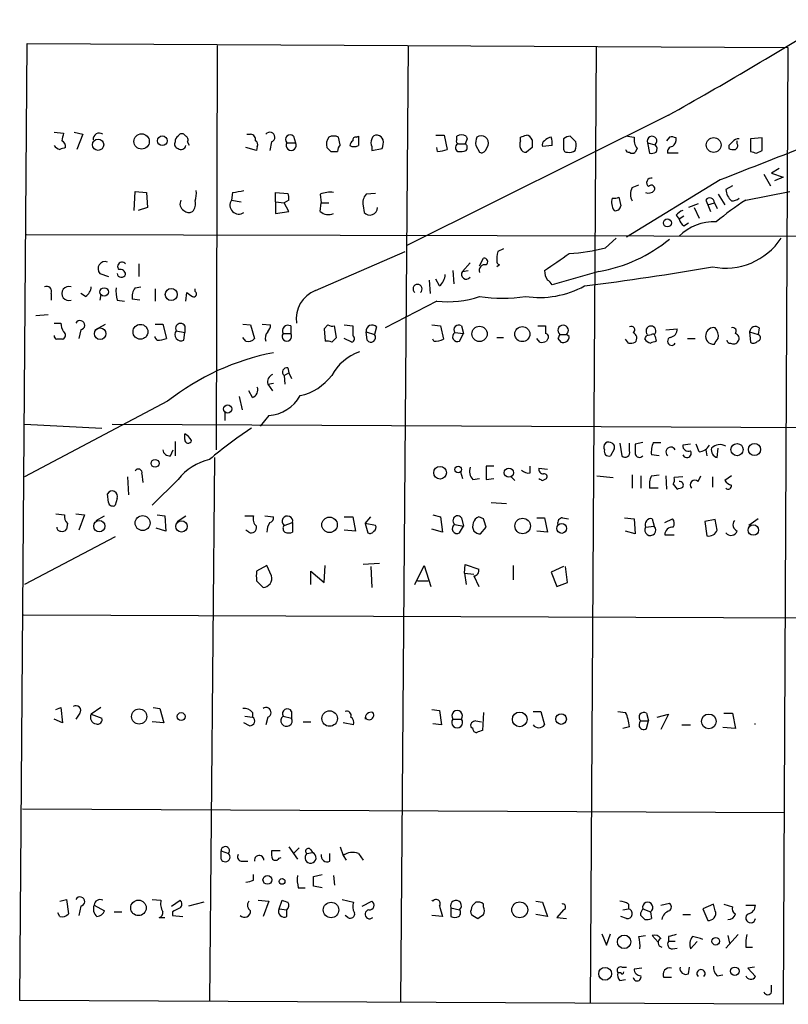
# Model space of a CAD drawing. Extents: x 0 to 1029, y 6 to 906.
# Drawn here: x 856 to 924, y 337 to 425 of the extents above; entities that cross this region are included whole.
import ezdxf

# ---------------------------------------------------------------- set-up
doc = ezdxf.new("R2010")
doc.units = 0
doc.header["$MEASUREMENT"] = 0
doc.layers.add('MAIN', color=5, linetype='CONTINUOUS')

msp = doc.modelspace()

# ---------------------------------------------------------------- linework, layer by layer
at = {"layer": 'MAIN'}
for p, q in [((855.98, 337.566), (856.6573, 422.4867)), ((856.6573, 422.4867), (924.1367, 422.148)), ((873.506, 422.3173), (873.4213, 386.4187)), ((890.4393, 422.3173), (889.762, 337.3967)), ((907.1187, 422.2327), (906.6107, 337.312)), ((924.1367, 422.148), (923.7133, 337.2273)), ((913.5533, 416.1367), (890.27, 404.5373)), ((859.028, 414.6127), (859.8747, 414.528)), ((860.806, 414.6127), (861.568, 414.4433)), ((861.568, 414.4433), (861.06, 413.0887)), ((870.712, 414.274), (870.5427, 414.4433)), ((876.1307, 414.4433), (876.4693, 414.4433)), ((880.2793, 414.274), (880.4487, 413.6813)), ((884.428, 413.512), (884.2587, 414.1893)), ((885.8673, 414.1893), (886.0367, 414.274)), ((892.8947, 414.3587), (893.6567, 414.3587)), ((893.6567, 414.3587), (893.9107, 413.0887)), ((894.7573, 413.9353), (894.7573, 414.274)), ((895.604, 414.274), (895.6887, 414.02)), ((900.43, 413.8507), (900.43, 414.1893)), ((905.3407, 413.766), (904.8327, 414.274)), ((909.9127, 414.274), (910.5053, 414.1893)), ((913.638, 414.1893), (913.384, 413.8507)), ((871.0507, 413.4273), (870.8813, 413.766)), ((877.062, 413.3427), (876.9773, 413.004)), ((878.332, 413.766), (878.1627, 413.004)), ((879.6867, 413.6813), (880.4487, 413.6813)), ((887.222, 413.3427), (887.222, 413.004)), ((894.9267, 413.5967), (895.5193, 413.5967)), ((895.6887, 414.02), (895.5193, 413.5967)), ((896.4507, 413.4273), (896.7893, 412.8347)), ((897.2973, 413.004), (897.5513, 413.4273)), ((903.224, 413.4273), (902.3773, 413.3427)), ((904.24, 414.02), (904.24, 413.1733)), ((911.6907, 413.6813), (912.368, 413.512)), ((911.6907, 413.6813), (911.86, 412.75)), ((918.8873, 413.4273), (918.8873, 413.1733)), ((919.6493, 413.5967), (919.6493, 413.8507)), ((921.8507, 414.1047), (920.8347, 414.02)), ((920.8347, 414.02), (920.8347, 412.9193)), ((921.8507, 413.004), (921.8507, 414.1047)), ((876.9773, 413.004), (876.046, 413.258)), ((883.5813, 412.9193), (884.174, 412.9193)), ((887.222, 413.004), (888.1533, 413.1733)), ((893.064, 412.9193), (892.9793, 413.258)), ((901.446, 413.258), (900.938, 412.8347)), ((910.7593, 413.1733), (910.59, 412.8347)), ((914.4, 412.75), (913.4687, 412.75)), ((921.3427, 412.75), (921.8507, 413.004)), ((922.02, 410.8873), (922.6127, 409.8713)), ((923.3747, 411.3953), (922.6973, 410.972)), ((922.6973, 410.972), (923.7133, 410.6333)), ((918.1253, 410.3793), (909.828, 405.2993)), ((910.336, 409.702), (910.9287, 409.956)), ((919.226, 409.8713), (918.6333, 409.5327)), ((923.7133, 410.6333), (922.9513, 410.2947)), ((866.14, 407.67), (866.2247, 409.3633)), ((866.2247, 409.3633), (867.2407, 409.2787)), ((867.2407, 409.2787), (867.3253, 407.924)), ((874.8607, 409.2787), (874.776, 408.6013)), ((878.6707, 408.432), (878.6707, 409.2787)), ((878.6707, 409.2787), (879.7713, 409.194)), ((882.65, 409.1093), (882.7347, 408.3473)), ((887.5607, 409.194), (886.714, 409.1093)), ((917.956, 409.1093), (918.5487, 408.178)), ((920.4113, 408.6013), (924.306, 409.3633)), ((874.776, 408.6013), (875.6227, 408.432)), ((878.6707, 408.432), (879.4327, 408.3473)), ((878.6707, 408.432), (878.6707, 407.416)), ((879.856, 408.6013), (879.4327, 408.3473)), ((879.856, 407.5853), (879.4327, 408.3473)), ((882.65, 407.5853), (882.7347, 408.3473)), ((882.7347, 408.3473), (883.412, 408.3473)), ((886.46, 408.0933), (886.5447, 407.5007)), ((909.1507, 408.8553), (909.32, 408.0933)), ((916.178, 408.2627), (915.3313, 407.924)), ((916.8553, 408.6013), (917.0247, 408.178)), ((917.0247, 408.178), (917.6173, 408.3473)), ((917.0247, 408.178), (917.2787, 407.5853)), ((917.6173, 408.3473), (917.8713, 407.8393)), ((867.3253, 407.924), (866.4787, 407.67)), ((878.6707, 407.416), (879.856, 407.5853)), ((914.2307, 407.2467), (914.4847, 406.908)), ((915.8393, 407.924), (916.2627, 406.9927)), ((914.908, 407.162), (914.4847, 406.908)), ((914.908, 406.3153), (915.3313, 406.5693)), ((856.5727, 405.5533), (957.9187, 405.2993)), ((907.9653, 404.368), (908.8967, 405.2147)), ((882.2267, 400.558), (890.1853, 404.0293)), ((898.906, 404.2833), (898.398, 404.0293)), ((866.5633, 402.9287), (866.5633, 401.828)), ((895.9427, 403.0133), (895.2653, 402.2513)), ((896.7893, 402.7593), (897.128, 403.4367)), ((898.5673, 402.844), (898.3133, 402.6747)), ((863.092, 402.082), (863.854, 401.828)), ((894.4187, 402.336), (894.5033, 401.1507)), ((895.2653, 402.2513), (895.7733, 402.336)), ((907.3727, 402.2513), (903.224, 401.066)), ((892.302, 401.4893), (892.3867, 400.304)), ((893.2333, 400.9813), (892.8947, 401.574)), ((858.774, 400.304), (858.774, 399.7113)), ((861.822, 400.05), (861.3987, 400.304)), ((863.1767, 400.2193), (863.092, 399.7113)), ((866.2247, 400.812), (866.7327, 400.8967)), ((868.0027, 400.7273), (868.0027, 399.6267)), ((870.712, 399.6267), (870.7967, 400.3887)), ((871.5587, 400.4733), (871.5587, 400.7273)), ((864.616, 399.7113), (865.2933, 399.6267)), ((866.648, 399.7113), (865.9707, 399.796)), ((892.9793, 399.6267), (888.4073, 397.256)), ((857.4193, 398.3567), (858.52, 398.4413)), ((859.028, 397.6793), (859.6207, 397.6793)), ((862.6687, 397.0867), (863.6, 397.5947)), ((868.0027, 397.5947), (868.68, 397.5947)), ((868.68, 397.5947), (869.0187, 396.3247)), ((875.792, 397.5947), (876.4693, 397.51)), ((877.4853, 397.5947), (878.2473, 397.51)), ((861.3987, 397.0867), (861.2293, 396.3247)), ((869.8653, 397.002), (870.6273, 396.8327)), ((870.5427, 396.1553), (870.6273, 396.8327)), ((870.6273, 397.4253), (870.6273, 396.8327)), ((876.4693, 397.51), (876.808, 396.3247)), ((879.348, 396.748), (880.0253, 396.748)), ((880.0253, 397.4253), (880.0253, 396.748)), ((883.3273, 397.51), (882.9887, 397.1713)), ((882.9887, 397.1713), (883.0733, 396.0707)), ((884.0893, 396.4093), (883.92, 397.4253)), ((884.7667, 397.51), (885.5287, 397.4253)), ((886.714, 396.9173), (887.476, 396.6633)), ((886.7987, 396.1553), (886.714, 396.9173)), ((887.6453, 397.3407), (887.476, 396.6633)), ((892.556, 397.51), (893.318, 397.4253)), ((893.318, 397.4253), (893.572, 396.24)), ((894.588, 396.8327), (895.35, 396.748)), ((895.0113, 396.0707), (895.35, 396.748)), ((895.1807, 397.4253), (895.35, 396.748)), ((901.954, 397.4253), (902.6313, 397.4253)), ((913.2993, 397.0867), (914.3153, 397.1713)), ((920.75, 396.9173), (920.8347, 395.986)), ((920.75, 396.9173), (921.512, 396.6633)), ((921.5967, 397.256), (921.512, 396.6633)), ((868.0027, 396.4093), (868.0027, 396.494)), ((868.172, 396.1553), (868.0027, 396.4093)), ((876.046, 396.0707), (875.792, 396.4093)), ((883.666, 395.986), (884.0893, 396.4093)), ((885.444, 395.986), (884.7667, 396.3247)), ((892.7253, 396.0707), (892.6407, 396.24)), ((898.3133, 396.4093), (898.906, 396.4093)), ((902.1233, 395.986), (901.8693, 396.3247)), ((902.8007, 396.24), (902.716, 396.0707)), ((903.732, 396.3247), (903.986, 395.986)), ((903.9013, 396.6633), (904.494, 396.6633)), ((904.748, 396.494), (904.494, 396.6633)), ((909.9973, 395.9013), (909.7433, 396.24)), ((911.606, 396.5787), (912.0293, 396.6633)), ((912.368, 396.494), (912.4527, 396.0707)), ((915.2467, 396.3247), (915.924, 396.3247)), ((879.4327, 393.0227), (879.856, 393.2767)), ((879.7713, 393.7), (879.856, 393.2767)), ((879.856, 393.2767), (880.11, 392.7687)), ((877.9933, 392.2607), (878.5013, 392.3453)), ((879.4327, 393.0227), (879.5173, 392.2607)), ((876.6387, 391.0753), (876.3, 391.668)), ((877.9933, 392.2607), (878.4167, 391.668)), ((869.1033, 390.7367), (856.4033, 384.048)), ((875.4533, 391.16), (875.7073, 389.9747)), ((874.1833, 389.8053), (874.1833, 389.0433)), ((878.078, 389.4667), (877.316, 388.5353)), ((856.4033, 388.7047), (863.2613, 388.366)), ((864.1927, 388.7047), (957.7493, 388.2813)), ((869.7807, 387.1807), (869.7807, 385.9107)), ((870.6273, 387.35), (870.6273, 387.858)), ((911.2673, 387.096), (910.59, 386.9267)), ((912.1987, 387.096), (912.876, 387.096)), ((869.3573, 385.9107), (869.6113, 386.4187)), ((908.7273, 386.5033), (908.3887, 385.9107)), ((909.2353, 387.0113), (909.4047, 385.9107)), ((910.082, 386.334), (910.082, 387.0113)), ((915.5007, 386.9267), (914.8233, 386.842)), ((916.2627, 386.2493), (916.0087, 386.9267)), ((916.8553, 386.4187), (916.94, 385.9107)), ((917.8713, 385.7413), (917.956, 386.588)), ((873.252, 385.7413), (872.8287, 337.4813)), ((912.7067, 385.9107), (912.0293, 385.9953)), ((895.096, 384.4713), (895.2653, 383.8787)), ((898.0593, 384.9793), (897.382, 384.9793)), ((897.382, 384.9793), (897.382, 383.794)), ((901.2767, 384.3867), (901.2767, 384.9793)), ((902.0387, 384.81), (902.8007, 384.7253)), ((865.5473, 384.048), (865.632, 382.4393)), ((866.8173, 384.302), (866.902, 383.54)), ((870.0347, 383.794), (867.7487, 381.508)), ((896.1967, 383.794), (896.7893, 383.8787)), ((897.382, 383.794), (898.0593, 383.8787)), ((899.5833, 384.048), (899.922, 383.7093)), ((902.3773, 383.7093), (902.716, 383.8787)), ((907.2033, 384.1327), (908.6427, 383.9633)), ((910.336, 384.2173), (910.336, 383.032)), ((911.098, 384.1327), (911.098, 383.032)), ((912.0293, 384.1327), (912.7067, 384.2173)), ((913.2993, 384.1327), (913.384, 382.9473)), ((914.8233, 384.048), (914.0613, 383.9633)), ((916.178, 383.6247), (916.432, 384.1327)), ((917.448, 384.048), (917.448, 383.1167)), ((919.1413, 384.1327), (918.5487, 383.7093)), ((912.622, 383.032), (911.86, 383.032)), ((913.9767, 383.3707), (914.3153, 382.9473)), ((863.854, 381.762), (863.7693, 382.524)), ((864.616, 382.1007), (864.4467, 381.508)), ((897.8053, 381.762), (899.16, 381.6773)), ((859.1973, 380.746), (859.9593, 380.6613)), ((860.9753, 380.746), (861.7373, 380.6613)), ((861.7373, 380.6613), (861.2293, 379.3067)), ((862.7533, 380.1533), (863.5153, 380.5767)), ((868.172, 380.6613), (868.8493, 380.5767)), ((868.8493, 380.5767), (868.934, 379.222)), ((869.95, 380.0687), (870.712, 380.5767)), ((875.9613, 380.5767), (876.7233, 380.5767)), ((877.7393, 380.5767), (878.5013, 380.492)), ((884.7667, 380.492), (885.5287, 380.492)), ((885.5287, 380.492), (885.7827, 379.222)), ((886.6293, 379.8993), (887.1373, 380.492)), ((892.6407, 380.6613), (893.318, 380.492)), ((893.318, 380.492), (893.4873, 379.1373)), ((895.1807, 380.4073), (895.35, 379.6453)), ((897.128, 380.3227), (896.7047, 380.492)), ((901.8693, 380.4073), (902.5467, 380.4073)), ((902.5467, 380.4073), (902.8007, 379.1373)), ((904.1553, 380.4073), (904.6633, 380.3227)), ((909.6587, 380.4073), (910.5053, 380.3227)), ((910.5053, 380.3227), (910.59, 378.968)), ((912.114, 380.3227), (912.2833, 379.6453)), ((913.2147, 379.984), (913.892, 380.3227)), ((917.702, 380.238), (916.7707, 380.0687)), ((917.8713, 379.3067), (917.702, 380.238)), ((921.512, 380.3227), (920.6653, 379.73)), ((860.2133, 379.8993), (860.1287, 379.3913)), ((868.934, 379.222), (868.0873, 379.476)), ((876.3, 379.1373), (876.046, 379.3067)), ((879.4327, 379.73), (880.1947, 379.984)), ((880.1947, 379.984), (880.1947, 379.1373)), ((885.7827, 379.222), (884.7667, 379.3067)), ((886.6293, 379.8993), (886.8833, 379.0527)), ((887.5607, 379.73), (886.6293, 379.8993)), ((893.4873, 379.1373), (892.556, 379.3913)), ((894.588, 379.8147), (895.35, 379.6453)), ((895.0113, 379.0527), (895.35, 379.6453)), ((896.874, 378.968), (897.382, 379.5607)), ((902.8007, 379.1373), (901.8693, 379.222)), ((910.59, 378.968), (909.7433, 379.222)), ((911.5213, 379.5607), (912.2833, 379.6453)), ((916.7707, 380.0687), (916.94, 378.7987)), ((864.4467, 378.714), (856.4033, 374.4807)), ((913.2147, 378.8833), (914.0613, 378.8833)), ((877.9087, 376.174), (876.9773, 375.666)), ((878.332, 375.2427), (877.9087, 376.174)), ((882.9887, 374.65), (883.0733, 376.174)), ((887.8993, 376.3433), (886.46, 376.2587)), ((887.1373, 376.0893), (887.222, 374.2267)), ((891.032, 374.4807), (891.8787, 376.174)), ((891.8787, 376.174), (892.4713, 374.3113)), ((895.4347, 375.4967), (895.5193, 376.2587)), ((895.5193, 376.2587), (896.7047, 375.8353)), ((899.7527, 376.174), (899.7527, 374.904)), ((904.24, 376.0893), (903.1393, 375.5813)), ((904.5787, 374.65), (904.4093, 376.0893)), ((881.8033, 374.4807), (881.8033, 375.666)), ((881.8033, 375.666), (882.9887, 374.65)), ((895.4347, 375.4967), (895.604, 374.4807)), ((895.4347, 375.4967), (896.2813, 375.412)), ((896.2813, 375.2427), (896.7047, 374.3113)), ((903.1393, 375.5813), (903.6473, 374.3113)), ((876.9773, 374.8193), (877.57, 374.2267)), ((891.286, 374.8193), (892.2173, 374.8193)), ((903.6473, 374.3113), (904.5787, 374.65)), ((957.834, 371.348), (856.3187, 371.7713)), ((859.1973, 363.3893), (859.6207, 363.5587)), ((859.6207, 363.5587), (859.79, 362.204)), ((863.1767, 363.5587), (862.33, 362.966)), ((867.8333, 363.5587), (868.426, 363.474)), ((861.314, 363.0507), (860.9753, 362.5427)), ((862.33, 362.966), (863.2613, 362.6273)), ((868.426, 363.474), (868.7647, 362.204)), ((875.9613, 362.7967), (876.6387, 362.712)), ((876.6387, 363.1353), (876.6387, 362.712)), ((877.9933, 362.712), (877.824, 362.0347)), ((879.348, 362.7967), (880.11, 362.6273)), ((880.11, 363.22), (880.11, 362.6273)), ((892.556, 363.3893), (893.2333, 363.3047)), ((893.2333, 363.3047), (893.4027, 362.0347)), ((897.128, 363.1353), (897.0433, 361.5267)), ((901.5307, 363.22), (902.208, 363.22)), ((902.208, 363.22), (902.5467, 362.0347)), ((909.066, 363.22), (909.7433, 363.1353)), ((911.606, 363.0507), (911.7753, 362.3733)), ((912.5373, 362.712), (913.5533, 362.966)), ((913.5533, 362.966), (912.876, 361.6113)), ((918.464, 363.0507), (919.226, 363.0507)), ((919.226, 363.0507), (919.48, 361.696)), ((859.79, 362.204), (859.028, 362.5427)), ((868.7647, 362.204), (867.7487, 362.2887)), ((876.3847, 361.95), (875.8767, 362.204)), ((881.126, 362.2887), (881.8033, 362.2887)), ((885.6133, 362.0347), (884.682, 362.204)), ((893.4027, 362.0347), (892.6407, 362.1193)), ((894.4187, 362.5427), (895.1807, 362.5427)), ((896.1967, 361.696), (896.0273, 361.7807)), ((896.4507, 362.3733), (896.9587, 362.2887)), ((910.082, 361.8653), (909.4893, 361.696)), ((911.098, 362.3733), (911.7753, 362.3733)), ((911.606, 361.696), (911.7753, 362.3733)), ((914.7387, 362.0347), (915.5007, 362.0347)), ((919.48, 361.696), (918.3793, 361.7807)), ((856.234, 354.584), (923.8827, 354.2453)), ((873.8447, 350.8587), (874.522, 350.6047)), ((873.8447, 350.0967), (873.8447, 350.8587)), ((879.094, 350.8587), (878.332, 350.8587)), ((879.856, 351.1973), (880.618, 350.0967)), ((880.7873, 351.1127), (880.2793, 350.6047)), ((881.4647, 350.6047), (881.9727, 350.6893)), ((881.8033, 350.9433), (881.9727, 350.6893)), ((883.4967, 349.9273), (883.4967, 350.6047)), ((884.428, 351.1973), (884.682, 350.4353)), ((884.682, 350.4353), (884.936, 350.012)), ((886.0367, 350.6047), (886.46, 350.012)), ((875.6227, 349.9273), (876.2153, 349.9273)), ((879.0093, 350.1813), (879.1787, 350.266)), ((876.7233, 348.234), (876.7233, 348.742)), ((882.0573, 348.5727), (882.8193, 348.742)), ((883.8353, 348.6573), (883.92, 347.8107)), ((880.7027, 347.5567), (881.2953, 347.5567)), ((882.8193, 347.5567), (882.0573, 347.726)), ((859.536, 346.3713), (860.1287, 346.5407)), ((860.1287, 346.5407), (860.298, 345.2707)), ((862.584, 346.0327), (863.5153, 345.5247)), ((867.7487, 346.5407), (868.5107, 346.456)), ((869.442, 345.948), (870.204, 346.456)), ((872.3207, 346.2867), (870.966, 345.948)), ((877.1467, 346.456), (878.078, 346.3713)), ((878.078, 346.3713), (877.57, 345.0167)), ((879.0093, 345.694), (879.2633, 346.456)), ((884.5973, 346.5407), (885.6133, 346.2867)), ((886.3753, 345.948), (887.222, 346.3713)), ((892.556, 346.456), (892.6407, 346.3713)), ((897.128, 345.8633), (897.128, 346.1173)), ((901.7847, 346.3713), (902.3773, 346.2867)), ((902.3773, 346.2867), (902.8007, 345.0167)), ((909.9973, 346.1173), (909.9973, 345.694)), ((912.876, 346.0327), (913.638, 346.202)), ((917.5327, 346.1173), (916.6013, 345.694)), ((917.702, 345.5247), (917.5327, 346.1173)), ((918.464, 346.1173), (919.226, 345.8633)), ((920.4113, 346.0327), (921.258, 346.0327)), ((859.536, 345.0167), (859.3667, 345.3553)), ((861.3987, 345.948), (861.2293, 345.1013)), ((864.362, 345.44), (865.0393, 345.44)), ((869.5267, 345.44), (869.5267, 345.1013)), ((879.0093, 345.694), (879.6867, 345.6093)), ((879.6867, 345.0167), (879.6867, 345.6093)), ((893.2333, 345.948), (893.4873, 345.0167)), ((894.2493, 345.7787), (895.0113, 345.6093)), ((894.2493, 345.7787), (894.2493, 345.0167)), ((902.8007, 345.0167), (901.7847, 345.186)), ((904.24, 345.6093), (903.6473, 344.932)), ((909.4893, 345.6093), (909.9973, 345.694)), ((911.098, 345.3553), (911.2673, 345.694)), ((911.098, 345.1013), (911.098, 345.3553)), ((911.2673, 345.694), (911.9447, 345.44)), ((911.9447, 345.44), (912.0293, 344.8473)), ((914.8233, 345.186), (915.5007, 345.186)), ((916.6013, 345.694), (917.0247, 344.678)), ((868.3413, 344.932), (868.8493, 344.932)), ((869.5267, 345.1013), (870.458, 345.0167)), ((885.1053, 344.932), (884.8513, 345.1013)), ((893.4873, 345.0167), (892.556, 345.1013)), ((896.1967, 345.1013), (896.62, 344.8473)), ((903.6473, 344.932), (904.494, 344.8473)), ((909.828, 344.8473), (909.32, 345.0167)), ((907.6267, 343.4927), (908.05, 342.4767)), ((908.05, 342.4767), (908.3887, 343.4927)), ((919.734, 343.408), (918.6333, 342.2227)), ((910.9287, 343.2387), (911.5213, 343.3233)), ((912.622, 342.7307), (912.114, 343.3233)), ((913.5533, 343.2387), (913.5533, 342.8153)), ((914.146, 342.8153), (913.5533, 342.8153)), ((915.5007, 342.138), (916.0933, 342.8153)), ((918.8027, 343.3233), (918.972, 342.646)), ((913.892, 342.138), (914.3153, 342.2227)), ((920.4113, 342.3073), (921.004, 342.3073)), ((909.32, 340.0213), (909.066, 340.0213)), ((909.4047, 340.5293), (909.828, 340.5293)), ((911.1827, 340.4447), (910.5053, 340.36)), ((915.3313, 339.9367), (915.416, 340.5293)), ((921.1733, 340.5293), (920.5807, 340.4447)), ((920.5807, 340.4447), (921.258, 339.6827)), ((909.2353, 339.344), (909.7433, 339.4287)), ((913.8073, 339.598), (913.13, 339.598)), ((917.8713, 339.7673), (918.3793, 339.852)), ((922.6973, 338.328), (922.6973, 338.9207)), ((923.7133, 337.2273), (855.98, 337.566))]:
    msp.add_line(p, q, dxfattribs=at)
for centre, radius in [((866.7961, 413.7978), 0.6821), ((868.645, 413.8569), 0.4322), ((862.9359, 413.5), 0.4957), ((917.5589, 413.4868), 0.6578), ((913.456, 406.5682), 0.3512), ((863.4814, 400.4395), 0.3759), ((869.4343, 400.214), 0.5327), ((866.6969, 396.9041), 0.6582), ((863.1256, 396.7357), 0.5109), ((896.7812, 396.7202), 0.6798), ((900.5769, 396.7025), 0.668), ((874.4373, 390.0594), 0.3592), ((919.6288, 386.4495), 0.5413), ((921.1836, 386.4554), 0.541), ((867.9941, 385.2334), 0.3471), ((893.2783, 384.3986), 0.5607), ((894.8843, 384.683), 0.2993), ((899.3857, 384.4055), 0.4084), ((863.0439, 379.6576), 0.4999), ((866.8854, 379.9325), 0.6621), ((870.337, 379.6353), 0.501), ((883.4736, 379.7779), 0.6871), ((900.6072, 379.6737), 0.6882), ((904.07, 379.4615), 0.4416), ((921.0793, 379.3122), 0.4665), ((866.5753, 362.7637), 0.6726), ((870.3068, 362.7647), 0.3526), ((883.4798, 362.5869), 0.6895), ((900.3447, 362.5137), 0.6526), ((904.0193, 362.541), 0.4705), ((917.1301, 362.336), 0.653), ((877.9594, 348.2679), 0.3909), ((879.2614, 348.1328), 0.2527), ((866.5206, 345.7853), 0.6903), ((883.6056, 345.599), 0.6905), ((900.3469, 345.611), 0.707), ((909.6095, 342.7694), 0.5978), ((917.7378, 342.8186), 0.3373), ((907.9241, 339.9367), 0.5703), ((919.4357, 340.1597), 0.3723)]:
    msp.add_circle(centre, radius, dxfattribs=at)
for centre, radius, start, end in [((726.9329, 749.8631), 382.3617, 299.213999, 301.716479), ((1029.0913, 371.8453), 174.5167, 165.843185, 166.0724), ((863.0321, 414.0069), 0.5376, 54.272754, 187.653804), ((870.3307, 413.8085), 0.5516, 122.451277, 184.418621), ((870.3733, 414.1048), 0.3785, 63.414641, 153.448488), ((870.5428, 413.9354), 0.3785, 333.414641, 63.448488), ((876.4505, 413.9823), 0.4614, 343.426842, 87.66472), ((878.1806, 414.1816), 0.4423, 290.016307, 143.725967), ((879.983, 413.9776), 0.419, 45.009667, 225), ((884.2583, 413.5544), 1.058, 143.122521, 196.269736), ((883.8353, 413.1736), 1.1004, 67.370923, 112.624271), ((885.8249, 413.8931), 0.2992, 81.85365, 188.14635), ((1097.7365, 413.8506), 211.7002, 179.885408, 180.114564), ((887.6623, 413.9099), 0.4539, 81.421795, 165.960695), ((887.6136, 413.7026), 0.6664, 20.439306, 79.93972), ((895.1806, 413.4269), 0.947, 63.443066, 116.551522), ((898.0171, 413.6391), 1.5806, 159.629778, 187.700518), ((896.9163, 413.639), 0.6694, 341.562344, 124.696778), ((858.334, 541.274), 133.8753, 288.327124, 288.556307), ((900.886, 413.7799), 0.5811, 15.509335, 84.86627), ((903.4633, 412.9343), 1.2961, 104.475817, 135.006252), ((901.6591, 413.6391), 1.5791, 352.29219, 20.390429), ((904.892, 413.3171), 0.9587, 93.546139, 132.848561), ((911.8187, 413.9779), 1.3303, 170.856307, 217.21618), ((912.0887, 413.8342), 0.4264, 310.920476, 201.01532), ((913.8075, 413.2581), 0.9465, 63.440363, 100.316217), ((859.9027, 414.1893), 1.1601, 221.060941, 251.57286), ((859.5783, 413.385), 0.4827, 344.745922, 74.745922), ((870.1053, 413.5543), 0.3875, 146.88812, 259.502061), ((870.2971, 413.5036), 0.4218, 231.535342, 349.579748), ((876.7231, 413.512), 0.3788, 333.45524, 63.401126), ((880.0677, 413.4524), 0.4445, 149.003082, 30.996918), ((885.1309, 412.86), 0.9587, 137.151439, 176.453861), ((885.8248, 413.3852), 0.5517, 122.460041, 175.623597), ((885.6557, 414.2324), 0.8907, 244.674936, 295.325064), ((887.8567, 413.6813), 0.7194, 151.913927, 208.079046), ((886.6731, 413.7235), 1.5791, 339.609571, 7.70781), ((894.9972, 413.2439), 0.3598, 101.300563, 244.446281), ((894.9266, 413.8083), 0.2116, 143.124688, 270.027077), ((895.2924, 413.2619), 0.4045, 320.386678, 55.873798), ((901.0649, 413.512), 0.7196, 151.921424, 208.078576), ((1070.7959, 413.5966), 169.3502, 179.885409, 180.114558), ((902.7161, 413.512), 0.3787, 116.571817, 206.551521), ((903.7725, 413.5546), 1.5824, 339.637627, 7.677432), ((912.0197, 413.1245), 0.521, 326.206235, 48.04957), ((913.9108, 412.8818), 0.4613, 92.335786, 196.600508), ((913.5278, 413.9609), 0.7175, 300.503603, 11.562087), ((1726.5847, -1641.1697), 2205.0986, 111.2788602, 111.5080421), ((1003.7566, 328.8967), 119.7841, 134.885442, 135.114558), ((919.7129, 413.4483), 0.5814, 79.515342, 146.875738), ((919.3108, 413.4273), 0.3785, 296.551513, 26.585359), ((902.1125, 286.181), 133.8593, 108.316987, 108.546184), ((968.0994, 497.7511), 119.7487, 224.876984, 225.106133), ((893.0218, 415.3307), 2.4118, 271.002586, 291.627156), ((895.0534, 414.4875), 1.5824, 262.322568, 290.362373), ((896.9587, 413.1732), 0.3785, 243.414641, 333.448488), ((900.8702, 413.2833), 0.4537, 194.030118, 278.59446), ((904.5363, 413.131), 0.2993, 171.875312, 278.143638), ((904.748, 413.5967), 0.7806, 257.473581, 310.599702), ((910.0396, 413.131), 0.2993, 188.124688, 278.143638), ((910.336, 413.1732), 0.4232, 233.116564, 306.883436), ((912.0295, 413.6803), 0.9456, 259.674018, 296.58673), ((919.3105, 414.0199), 0.9465, 243.440363, 280.316217), ((963.4162, 539.842), 133.8752, 251.45383, 251.682999), ((912.0343, 410.1278), 0.4283, 79.277642, 232.790302), ((912.0293, 409.6173), 0.3053, 326.315138, 146.299523), ((869.2726, 409.1939), 2.3843, 343.499393, 6.117808), ((873.8494, 418.4812), 9.2579, 276.271301, 282.649168), ((878.9257, 408.7708), 0.9456, 349.674018, 26.586729), ((883.5391, 407.1196), 2.1793, 82.188537, 114.077541), ((887.5691, 408.3558), 1.1397, 138.61403, 193.315649), ((911.2887, 409.1093), 1.122, 148.113158, 211.882505), ((911.7918, 409.8608), 0.6419, 245.075858, 319.973842), ((920.1544, 409.6582), 1.5263, 184.716567, 228.410419), ((870.8813, 408.2626), 0.6825, 150.249913, 240.257201), ((870.655, 408.2628), 0.9387, 313.800038, 15.69303), ((875.4195, 408.1441), 0.7894, 144.606606, 305.397599), ((909.7439, 408.3897), 1.2456, 162.189087, 215.296512), ((908.7275, 409.7019), 0.9465, 259.683783, 296.559637), ((908.8591, 408.1121), 0.4613, 253.399492, 357.664214), ((917.2081, 408.3897), 0.4114, 354.084305, 149.045798), ((932.5141, 389.5466), 22.5734, 122.422116, 130.724467), ((919.1715, 409.4664), 0.9502, 268.178636, 312.931612), ((870.9781, 408.1173), 0.6243, 225.772379, 301.546171), ((883.3696, 408.3895), 1.0792, 228.177748, 295.56538), ((887.0583, 407.9338), 0.6718, 220.139704, 359.164123), ((915.1626, 406.5686), 1.1525, 107.122101, 143.958372), ((915.5846, 407.246), 1.1507, 197.082228, 233.98361), ((917.52, 402.4198), 4.2426, 86.395866, 135.67898), ((904.9718, 415.734), 13.6948, 280.096974, 309.257674), ((918.6225, 408.4412), 5.8849, 258.487671, 326.75144), ((901.1484, 403.3097), 2.843, 165.33809, 184.270413), ((522.6519, 953.4164), 669.3352, 304.5809682, 304.8101538), ((904.2317, 417.5716), 13.7213, 272.156411, 285.789384), ((863.5576, 402.5053), 0.6294, 70.344339, 222.275527), ((865.0631, 402.6964), 0.3914, 36.415992, 224.782619), ((897.2602, 402.3526), 0.5063, 76.07904, 201.542915), ((897.1741, 403.1057), 0.3342, 308.46437, 97.928861), ((898.6098, 403.1405), 0.2995, 188.157154, 261.842846), ((865.0078, 402.1372), 0.3957, 188.019517, 339.298229), ((864.917, 401.9785), 0.4614, 2.33528, 106.58506), ((892.2743, 402.0958), 1.4703, 310.71119, 356.158708), ((895.604, 401.9974), 0.4233, 143.143638, 323.121983), ((904.058, 402.3279), 1.5113, 179.692919, 213.702685), ((877.7185, 629.9995), 230.7704, 277.065132, 279.913445), ((891.286, 400.7039), 0.4048, 308.863172, 231.136828), ((902.5046, 400.7699), 0.778, 22.371722, 67.628278), ((858.376, 400.4987), 0.4431, 333.932306, 116.067694), ((860.3404, 400.304), 0.6293, 70.352912, 289.647088), ((861.229, 400.9815), 1.1043, 302.481141, 355.595723), ((867.8759, 400.5158), 3.3577, 174.939051, 193.862835), ((867.2826, 400.0078), 1.3289, 142.758438, 189.170998), ((955.7179, 527.2077), 152.6259, 236.192738, 236.421942), ((871.4316, 400.2617), 0.2468, 239.06013, 59.008378), ((883.1874, 398.0554), 2.6806, 111.000835, 188.065415), ((902.1133, 408.208), 8.2547, 261.220064, 298.900287), ((893.9531, 408.2202), 8.6485, 263.534924, 289.143913), ((898.8213, 412.138), 12.2576, 260.457759, 279.542241), ((861.1428, 397.7633), 1.5244, 183.158773, 213.708832), ((861.3403, 397.4925), 0.41, 278.189394, 152.897504), ((870.2463, 397.2137), 0.4359, 29.046943, 209.058435), ((859.6629, 396.5998), 0.3817, 289.45586, 56.293278), ((870.3099, 396.6634), 0.5589, 142.707702, 294.616187), ((878.5437, 396.367), 0.7783, 135.005205, 202.376932), ((877.2912, 397.569), 0.9579, 317.132054, 356.468811), ((879.6866, 396.494), 0.4234, 143.124688, 36.867191), ((879.7854, 396.9879), 0.4989, 61.256631, 208.743369), ((883.7508, 398.3575), 0.9474, 243.448472, 280.287538), ((1097.1785, 397.002), 211.6502, 179.885408, 180.114592), ((887.2543, 396.9647), 0.5424, 43.879626, 185.013668), ((894.8314, 396.4693), 0.4374, 123.813597, 294.291068), ((894.9267, 397.0867), 0.4234, 53.124688, 216.867191), ((1071.9812, 397.0866), 169.3502, 179.885409, 180.114558), ((902.6253, 396.4638), 0.2843, 308.087058, 88.790557), ((904.1977, 397.021), 0.4645, 309.636576, 230.353926), ((910.2513, 397.0867), 0.3053, 303.700477, 123.684862), ((910.2105, 396.3504), 0.5261, 316.162855, 66.451064), ((911.987, 396.9828), 0.4357, 312.842427, 227.157573), ((912.1563, 396.494), 0.2116, 0, 126.875312), ((913.5744, 397.1361), 0.7417, 281.532613, 2.720065), ((917.5414, 396.5843), 0.6906, 76.553314, 173.431685), ((916.8603, 396.5261), 1.1141, 349.584753, 40.930965), ((919.2472, 396.9597), 0.3147, 317.717737, 109.667298), ((919.3811, 396.3246), 0.4348, 324.26622, 76.852289), ((921.268, 396.85), 0.5224, 51.006164, 172.597439), ((859.3244, 396.5364), 0.2994, 171.878017, 261.859073), ((859.536, 269.2401), 127.0002, 89.885409, 90.114591), ((868.1298, 398.5667), 2.4118, 271.002586, 291.627156), ((876.2576, 396.7058), 0.6695, 251.573171, 325.301058), ((883.2425, 395.1385), 0.9474, 63.448472, 100.287538), ((885.3817, 396.2973), 0.3175, 281.317011, 62.417971), ((887.1373, 396.4094), 0.4233, 216.886139, 36.856362), ((892.6828, 398.485), 2.4147, 271.008499, 291.607537), ((902.2928, 396.9163), 0.9456, 259.674018, 296.58673), ((988.4766, 354.164), 94.6529, 153.320357, 153.549513), ((904.1976, 396.494), 0.5503, 247.386542, 0), ((910.1665, 396.8335), 0.9474, 259.712463, 296.551529), ((826.8164, 438.7493), 94.6976, 333.327176, 333.556278), ((912.3123, 397.003), 1.1614, 221.068974, 251.547891), ((954.5487, 268.9861), 133.8752, 108.327138, 108.556321), ((913.8221, 396.0618), 0.3614, 105.962816, 333.640512), ((917.5285, 396.503), 0.692, 166.606352, 277.372511), ((790.7982, 480.738), 152.6261, 326.192728, 326.421931), ((919.0144, 396.1977), 0.2994, 188.140927, 278.121983), ((919.3107, 396.3246), 0.4936, 239.034253, 329.044206), ((921.0925, 396.2975), 0.4043, 230.388559, 325.885527), ((921.4073, 396.3759), 0.3059, 273.749278, 69.983286), ((882.6959, 373.539), 21.9208, 101.031742, 128.321897), ((887.6691, 390.8615), 4.5492, 109.891213, 151.636207), ((879.6761, 393.3243), 0.3876, 75.780898, 231.095458), ((878.6705, 392.4512), 0.7035, 111.148029, 195.711578), ((879.8324, 395.9626), 4.8311, 282.426669, 322.516228), ((876.4006, 391.7454), 0.7111, 289.561149, 21.557542), ((877.7915, 393.0013), 3.5461, 274.634027, 330.306823), ((896.5962, 357.7628), 36.582, 123.221004, 130.519293), ((870.9237, 387.3077), 0.2993, 171.878017, 351.856362), ((869.9079, 386.5459), 1.4964, 28.735138, 61.264862), ((908.2563, 386.6727), 0.4534, 48.298264, 214.068576), ((914.317, 386.2066), 2.2974, 157.22417, 185.277067), ((869.2496, 386.4726), 0.5721, 185.405678, 280.850351), ((908.2404, 386.2704), 0.3891, 157.594233, 292.405767), ((908.3888, 386.6727), 0.3785, 333.414641, 63.448488), ((909.7092, 386.177), 0.4045, 221.171268, 22.837777), ((1122.2398, 386.5033), 211.6502, 179.885381, 180.114592), ((913.751, 386.2398), 0.4336, 24.366314, 229.377206), ((915.3162, 386.7937), 0.4953, 174.40337, 291.867995), ((915.1812, 386.1262), 0.3811, 200.089721, 33.039623), ((916.1357, 387.4768), 1.2341, 275.906937, 329.04341), ((918.0409, 386.4188), 0.6984, 165.979674, 255.945849), ((918.112, 385.8198), 1.0727, 60.923606, 134.263494), ((873.8678, 380.8548), 4.8303, 102.422664, 142.519208), ((910.9667, 386.1478), 0.3828, 190.20309, 321.735184), ((866.5112, 384.4062), 0.3233, 341.200829, 152.396636), ((896.9866, 384.5559), 1.0975, 162.019049, 223.966292), ((901.1072, 385.1482), 0.7801, 220.58138, 282.548723), ((902.4651, 384.735), 0.433, 170.024218, 269.589806), ((944.558, 468.4439), 94.6529, 243.306795, 243.535978), ((902.5185, 384.0481), 0.2602, 319.379598, 102.545532), ((914.1459, 383.2438), 2.2957, 157.219251, 185.293625), ((913.1305, 383.7938), 0.9461, 333.434949, 10.320555), ((914.527, 383.286), 0.3413, 330.257201, 97.11877), ((915.8817, 383.3283), 0.4191, 45.009667, 224.990333), ((919.4806, 384.3874), 1.1525, 216.041628, 252.877899), ((864.1926, 382.3123), 0.4733, 333.445776, 153.429535), ((872.2193, 510.032), 133.8753, 288.327124, 288.556307), ((918.845, 383.2436), 0.2993, 224.986465, 8.143638), ((864.235, 381.8326), 0.3875, 190.497939, 303.11188), ((860.7217, 380.4921), 0.7809, 167.487108, 229.38279), ((877.627, 380.3228), 0.9387, 164.30697, 226.199962), ((878.0527, 380.4242), 0.4537, 284.030118, 8.594459), ((879.7373, 380.0863), 0.4688, 347.392963, 229.472948), ((894.842, 380.1533), 0.4233, 36.867191, 233.124688), ((897.0736, 379.6634), 0.907, 113.999048, 209.122713), ((706.755, 316.4417), 200.805, 18.320357, 18.54954), ((904.1741, 379.9464), 0.4613, 92.335786, 196.588605), ((912.0082, 379.7935), 0.5397, 78.694232, 205.553719), ((913.4446, 379.8873), 0.6243, 328.458631, 44.22122), ((919.8716, 379.7829), 0.6034, 142.129181, 248.380224), ((859.5784, 379.5184), 0.2994, 171.878017, 278.121983), ((859.79, 379.5609), 0.3788, 243.45524, 333.401126), ((876.549, 379.5108), 0.4489, 236.309933, 17.433969), ((879.42, 379.1454), 1.5113, 146.297315, 180.307081), ((879.7444, 379.4721), 0.4046, 140.395708, 235.850351), ((887.0527, 379.3912), 0.3785, 243.414641, 333.448488), ((887.222, 379.5607), 0.3787, 296.558284, 26.558284), ((894.7997, 379.4337), 0.4359, 119.058434, 299.046943), ((896.9336, 379.9255), 0.9594, 227.162672, 266.438195), ((911.9352, 379.3067), 0.4856, 148.463608, 44.207405), ((913.8907, 378.8902), 0.676, 82.691007, 180.584804), ((917.1094, 379.5958), 0.8149, 258.001983, 339.220945), ((919.0905, 379.4421), 0.6006, 220.421237, 338.501524), ((879.856, 379.773), 0.7203, 241.951376, 298.048624), ((896.2625, 375.7037), 0.4614, 272.33528, 16.573158), ((1088.6771, 375.2426), 211.7002, 179.885408, 180.114564), ((877.5472, 375.0376), 0.8112, 271.610556, 14.646133), ((860.9753, 363.3047), 0.4233, 323.132809, 126.875312), ((877.8431, 363.1271), 0.4415, 289.892177, 128.211893), ((862.8239, 362.6838), 0.5689, 150.257617, 262.871236), ((862.9015, 362.4791), 0.3891, 247.613458, 22.386542), ((875.8887, 362.4882), 0.9905, 40.787625, 95.602387), ((876.427, 362.3592), 0.4114, 264.098158, 59.033855), ((879.659, 362.3972), 0.5063, 127.899798, 27.030655), ((879.729, 363.0083), 0.4358, 29.058434, 209.046943), ((884.9995, 362.8602), 0.3891, 337.613458, 112.386542), ((885.0125, 362.1956), 0.622, 345.007463, 56.11578), ((887.1985, 362.5755), 0.5701, 79.060577, 183.298007), ((886.9945, 362.8813), 0.4025, 204.871571, 39.131148), ((894.7997, 362.8192), 0.4708, 324.03079, 215.96921), ((906.4872, 361.5867), 3.6056, 4.431612, 25.435744), ((911.352, 362.712), 0.4234, 53.132809, 233.132809), ((894.7997, 362.2464), 0.4827, 142.12814, 37.87186), ((896.4168, 361.95), 0.4247, 85.421237, 203.492649), ((902.0387, 362.3808), 0.6147, 214.266574, 325.733426), ((911.352, 362.0346), 0.4234, 126.867191, 306.875312), ((921.2157, 362.7591), 0.6412, 266.208512, 273.782572), ((896.493, 361.6536), 0.2993, 171.856362, 278.124688), ((939.1393, 234.4421), 133.8752, 108.327138, 108.556321), ((874.2151, 350.3083), 0.4267, 209.738217, 44.002909), ((874.2236, 350.839), 0.3794, 321.861434, 177.023723), ((875.6933, 350.3083), 0.3875, 146.88812, 259.502061), ((877.2278, 350.0049), 0.4269, 0.952829, 190.472904), ((879.8969, 350.6469), 1.5792, 172.29219, 200.390429), ((881.7874, 350.2344), 0.4912, 131.070704, 67.836855), ((881.5916, 350.8164), 0.2468, 30.93987, 239.06013), ((883.2639, 350.4141), 0.5397, 168.683821, 295.558299), ((885.5088, 349.3249), 1.3844, 67.584522, 126.671242), ((878.6746, 350.4083), 0.4045, 230.386678, 325.854122), ((883.9618, 348.3611), 3.3569, 174.937847, 193.864449), ((875.7093, 350.8511), 2.8067, 276.89004, 291.178946), ((670.3573, 348.1494), 211.7004, 359.885409, 0.114564), ((861.3402, 346.3538), 0.41, 278.203227, 152.878697), ((863.3884, 345.6941), 0.8728, 157.172078, 230.905504), ((863.0997, 346.0019), 0.5166, 61.52497, 176.58209), ((869.8651, 346.1596), 1.3865, 167.655866, 211.266381), ((869.9499, 346.1174), 0.4233, 306.878017, 53.113861), ((876.7887, 346.0288), 0.5968, 144.975732, 237.641471), ((921.8398, 473.3637), 133.8593, 251.453817, 251.683013), ((879.338, 345.9968), 0.5213, 311.983128, 33.78456), ((886.4231, 345.8908), 0.9014, 153.946632, 216.446566), ((887.0103, 346.0185), 0.4114, 264.098158, 59.033855), ((892.937, 346.1597), 0.3641, 324.455006, 144.46781), ((894.692, 345.9717), 0.4829, 311.38233, 203.555331), ((897.0298, 345.4537), 1.0145, 124.806952, 171.177407), ((896.6198, 345.5242), 0.781, 49.408253, 102.504141), ((904.1553, 345.8633), 0.2677, 288.441716, 108.421413), ((909.1513, 344.8492), 1.5244, 56.291169, 86.841227), ((911.7048, 345.8304), 0.4583, 301.57064, 197.315987), ((913.3839, 345.8634), 0.4233, 306.878017, 53.113861), ((920.5173, 345.9973), 0.7415, 281.51299, 2.736234), ((859.7476, 345.6518), 0.6695, 251.573171, 325.301058), ((862.7595, 345.8268), 0.8139, 275.534773, 338.212969), ((868.2249, 345.3765), 0.4595, 284.674383, 7.943185), ((954.5253, 176.3145), 189.2834, 116.45383, 116.683054), ((875.919, 345.4992), 0.5509, 226.242967, 2.653095), ((879.4467, 345.4541), 0.4989, 151.256631, 298.753438), ((885.317, 345.2621), 0.3922, 237.327102, 13.745728), ((887.0245, 345.2142), 0.3991, 98.138223, 315), ((894.6997, 345.3514), 0.4044, 304.145878, 39.613322), ((896.3661, 345.44), 0.3787, 153.44848, 243.428183), ((812.2067, 472.0051), 152.6261, 303.578069, 303.807272), ((896.4933, 345.5247), 0.7194, 331.913927, 28.079046), ((909.9126, 345.2707), 0.4317, 258.700477, 78.684862), ((913.871, 344.6356), 0.9191, 104.684864, 172.051503), ((917.1214, 345.2949), 0.6244, 261.091294, 21.593533), ((918.8873, 345.3554), 0.5987, 261.876665, 351.867191), ((919.6494, 345.694), 0.456, 158.20559, 248.189256), ((920.8346, 344.8812), 0.4247, 113.492649, 355.422314), ((894.588, 345.6516), 0.7196, 241.921424, 298.078576), ((826.6299, 260.2695), 119.7134, 44.893869, 45.123086), ((911.6062, 345.6935), 0.9461, 259.679445, 296.565051), ((956.2155, 173.9794), 174.5531, 103.917671, 104.146862), ((923.7554, 342.6036), 3.3572, 166.136778, 185.063402), ((907.6651, 342.4343), 3.3613, 354.942767, 13.846069), ((912.3256, 342.6882), 0.6694, 34.698943, 108.426829), ((913.0167, 342.6992), 0.3959, 110.815178, 261.867851), ((913.8921, 342.5614), 0.4234, 143.151755, 269.986468), ((916.6858, 342.5191), 1.2449, 144.68597, 197.826557), ((915.1204, 339.3891), 3.8886, 67.614976, 81.874899), ((909.2988, 340.233), 0.3147, 70.332702, 222.282263), ((909.6585, 339.8096), 0.6292, 160.338213, 227.731211), ((909.447, 340.0637), 0.1339, 198.462013, 18.421413), ((911.0841, 340.3461), 0.579, 178.624295, 271.375705), ((913.6547, 339.8725), 0.5922, 75.067336, 207.616589), ((915.0984, 340.4235), 0.5396, 168.69215, 295.567878), ((916.432, 339.9488), 0.3679, 313.667268, 226.332732), ((918.5188, 340.5173), 0.9908, 174.399307, 229.194862), ((910.7664, 339.6544), 0.3503, 189.266013, 18.802191), ((920.8539, 339.9174), 0.4673, 198.733463, 329.852116), ((922.3587, 338.4268), 0.3528, 196.262154, 343.733298)]:
    msp.add_arc(centre, radius, start, end, dxfattribs=at)

doc.saveas('drawing.dxf')
